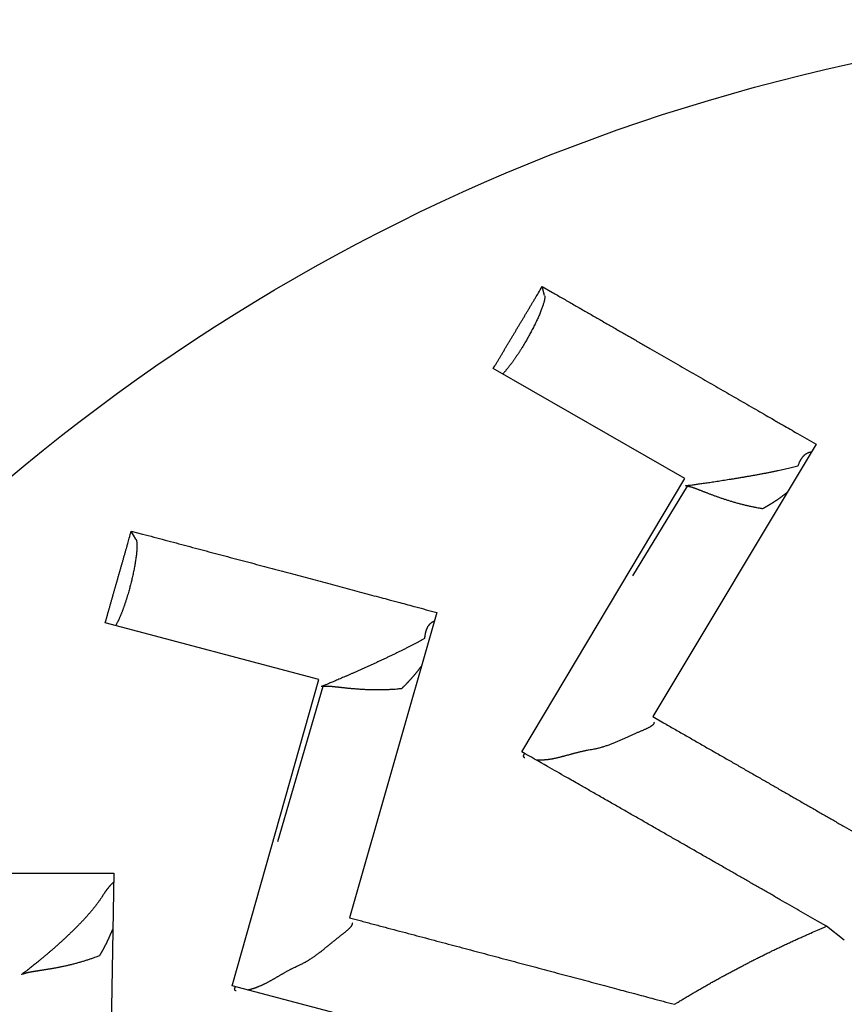
# Model space of a CAD drawing. Units: millimetres. Extents: x 2688 to 3282, y 481 to 901.
# Drawn here: x 2769 to 2772, y 763 to 766 of the extents above; entities that cross this region are included whole.
import ezdxf

# ---------------------------------------------------------------- set-up
doc = ezdxf.new("R2010")
doc.units = ezdxf.units.MM
doc.header["$LTSCALE"] = 65.395
doc.layers.get('0').update_dxf_attribs({"linetype": 'CONTINUOUS', "lineweight": 30})

msp = doc.modelspace()

# ---------------------------------------------------------------- linework, layer by layer
at = {"color": 7, "linetype": 'Continuous'}
for p, q in [((2770.8559, 764.8231), (2770.8484, 764.851)), ((2771.295, 764.2505), (2770.6953, 764.5948)), ((2771.7055, 764.3576), (2771.1946, 763.5055)), ((2770.7849, 763.3954), (2771.295, 764.2505)), ((2771.3014, 764.2265), (2771.1309, 763.946)), ((2769.5772, 764.0611), (2769.5628, 764.0861)), ((2770.5183, 763.8314), (2770.2454, 762.8761)), ((2770.1495, 763.6217), (2769.4812, 763.799)), ((2769.8782, 762.6637), (2770.1495, 763.6217)), ((2770.162, 763.6001), (2770.0198, 763.1138)), ((2770.7931, 763.3906), (2770.7884, 763.3827)), ((2769.5078, 763.0158), (2769.4915, 762.0225)), ((2771.7936, 762.8066), (2771.7381, 762.8497)), ((2770.9402, 762.3833), (2769.8782, 762.6637)), ((2769.8874, 762.6611), (2769.8848, 762.6523))]:
    msp.add_line(p, q, dxfattribs=at)
for points in [[(2770.6953, 764.5948), (2770.7003, 764.6032, -0.000009), (2770.7053, 764.6115, -0.000009), (2770.7103, 764.6199, -0.000009), (2770.7153, 764.6283, -0.000009), (2770.7203, 764.6367, -0.000009), (2770.7254, 764.6451, -0.000009), (2770.7304, 764.6536, -0.000009), (2770.7355, 764.662, -0.000009), (2770.7405, 764.6705, -0.000009), (2770.7456, 764.6789, -0.000009), (2770.7506, 764.6874, -0.000009), (2770.7557, 764.6959, -0.000009), (2770.7608, 764.7044, -0.000009), (2770.7659, 764.7129, -0.000009), (2770.771, 764.7215, -0.000009), (2770.7761, 764.73, -0.000009), (2770.7812, 764.7386, -0.000009), (2770.7863, 764.7471, -0.000009), (2770.7915, 764.7557, -0.000009), (2770.7966, 764.7643, -0.000008), (2770.8017, 764.7729, -0.000009), (2770.8069, 764.7816, -0.000011), (2770.8122, 764.7905, -0.000008), (2770.8172, 764.7988, -0.000003), (2770.8217, 764.8064, -0.000012), (2770.8276, 764.8162, -0.00002), (2770.8366, 764.8312, -0.00001), (2770.8484, 764.851, -0.000005)], [(2770.8484, 764.851), (2770.8803, 764.8327, -0.000018), (2770.9119, 764.8145, -0.000018), (2770.9433, 764.7965, -0.000018), (2770.9744, 764.7786, -0.000018), (2771.0053, 764.7609, -0.000019), (2771.0359, 764.7433, -0.000019), (2771.0663, 764.7258, -0.000019), (2771.0964, 764.7085, -0.000019), (2771.1263, 764.6913, -0.000019), (2771.156, 764.6743, -0.000019), (2771.1854, 764.6573, -0.000019), (2771.2146, 764.6405, -0.000019), (2771.2436, 764.6238, -0.00002), (2771.2724, 764.6073, -0.00002), (2771.301, 764.5908, -0.00002), (2771.3293, 764.5745, -0.00002), (2771.3575, 764.5583, -0.00002), (2771.3854, 764.5422, -0.000021), (2771.4132, 764.5262, -0.00002), (2771.4407, 764.5104, -0.000019), (2771.4678, 764.4947, -0.000021), (2771.4951, 764.479, -0.000025), (2771.5229, 764.463, -0.000019), (2771.5488, 764.448, -0.000007), (2771.5722, 764.4346, -0.000027), (2771.6018, 764.4175, -0.000048), (2771.6468, 764.3915, -0.000024), (2771.7055, 764.3576, -0.000013)], [(2770.8559, 764.8231), (2770.8562, 764.8214, -0.035375), (2770.8564, 764.8194, -0.025199), (2770.8563, 764.817, -0.019039), (2770.8561, 764.8144, -0.01567), (2770.8557, 764.8113, -0.012699), (2770.8551, 764.8079, -0.010521), (2770.8542, 764.8042, -0.008774), (2770.8531, 764.8001, -0.007554), (2770.8519, 764.7957, -0.006506), (2770.8503, 764.791, -0.005732), (2770.8486, 764.786, -0.005058), (2770.8466, 764.7806, -0.004547), (2770.8445, 764.775, -0.0041), (2770.8421, 764.7691, -0.003755), (2770.8395, 764.763, -0.003438), (2770.8368, 764.7567, -0.003175), (2770.8339, 764.7502, -0.002978), (2770.8308, 764.7436, -0.00284), (2770.8275, 764.7368, -0.002621), (2770.8242, 764.73, -0.002359), (2770.8208, 764.7232, -0.002443), (2770.8172, 764.7163, -0.002711), (2770.8135, 764.7092, -0.002073), (2770.8099, 764.7026, -0.000892), (2770.8066, 764.6966, -0.00265), (2770.8025, 764.6892, -0.004356), (2770.7961, 764.6781, -0.002231), (2770.7877, 764.6639, -0.001232)], [(2770.7877, 764.6639), (2770.7856, 764.6606, -0.001147), (2770.7835, 764.6572, -0.001121), (2770.7814, 764.6539, -0.001125), (2770.7793, 764.6505, -0.001167), (2770.7772, 764.6471, -0.001199), (2770.775, 764.6438, -0.001229), (2770.7728, 764.6404, -0.001259), (2770.7706, 764.6371, -0.001299), (2770.7684, 764.6338, -0.001338), (2770.7662, 764.6305, -0.001384), (2770.764, 764.6272, -0.001429), (2770.7618, 764.624, -0.001482), (2770.7595, 764.6208, -0.001538), (2770.7573, 764.6177, -0.001605), (2770.7551, 764.6146, -0.001668), (2770.7529, 764.6116, -0.001732), (2770.7507, 764.6086, -0.001829), (2770.7485, 764.6057, -0.00196), (2770.7464, 764.6029, -0.002005), (2770.7442, 764.6002, -0.00197), (2770.7422, 764.5975, -0.002296), (2770.7401, 764.5949, -0.002923), (2770.738, 764.5924, -0.002385), (2770.736, 764.59, -0.000859), (2770.7342, 764.588, -0.003632), (2770.7321, 764.5856, -0.007196), (2770.7289, 764.5822, -0.004038), (2770.7248, 764.5779, -0.002281)], [(2771.6907, 764.333), (2771.6896, 764.3329, 0.004688), (2771.6885, 764.3327, 0.004391), (2771.6874, 764.3325, 0.004555), (2771.6863, 764.3322, 0.005227), (2771.6852, 764.332, 0.005683), (2771.6842, 764.3317, 0.006072), (2771.683, 764.3314, 0.006409), (2771.6819, 764.3311, 0.006815), (2771.6808, 764.3307, 0.007122), (2771.6797, 764.3303, 0.007456), (2771.6786, 764.3298, 0.007696), (2771.6775, 764.3293, 0.007967), (2771.6764, 764.3288, 0.008136), (2771.6753, 764.3282, 0.008329), (2771.6742, 764.3275, 0.008418), (2771.6731, 764.3268, 0.008529), (2771.672, 764.3261, 0.008537), (2771.6709, 764.3253, 0.008567), (2771.6698, 764.3244, 0.008499), (2771.6687, 764.3235, 0.008457), (2771.6676, 764.3226, 0.008319), (2771.6665, 764.3215, 0.008205), (2771.6654, 764.3204, 0.008023), (2771.6643, 764.3192, 0.007883), (2771.6632, 764.318, 0.007628), (2771.6621, 764.3167, 0.007381), (2771.6611, 764.3153, 0.007207), (2771.66, 764.3138, 0.007154), (2771.6589, 764.3122, 0.006645), (2771.6579, 764.3106, 0.00595), (2771.6568, 764.3089, 0.006409), (2771.6558, 764.3071, 0.007429), (2771.6547, 764.3051, 0.005204), (2771.6537, 764.3032, 0.001456), (2771.6528, 764.3014, 0.007278), (2771.6517, 764.2989, 0.011447), (2771.65, 764.2948, 0.004987), (2771.6477, 764.2892, 0.002478)], [(2771.6477, 764.2892), (2771.6398, 764.2871, -0.002354), (2771.6315, 764.285, -0.002245), (2771.623, 764.2829, -0.002057), (2771.6142, 764.2809, -0.00182), (2771.6051, 764.2788, -0.001644), (2771.5958, 764.2767, -0.001502), (2771.5863, 764.2747, -0.001379), (2771.5766, 764.2727, -0.001263), (2771.5667, 764.2707, -0.001167), (2771.5567, 764.2687, -0.001078), (2771.5466, 764.2667, -0.001004), (2771.5364, 764.2647, -0.000933), (2771.5261, 764.2628, -0.000874), (2771.5157, 764.2609, -0.000817), (2771.5053, 764.259, -0.000771), (2771.4949, 764.2572, -0.000724), (2771.4845, 764.2554, -0.000687), (2771.4741, 764.2536, -0.000649), (2771.4638, 764.2519, -0.000619), (2771.4536, 764.2502, -0.000588), (2771.4434, 764.2485, -0.000565), (2771.4334, 764.2469, -0.000539), (2771.4235, 764.2453, -0.000521), (2771.4138, 764.2438, -0.000501), (2771.4042, 764.2423, -0.000487), (2771.3949, 764.2408, -0.00047), (2771.3857, 764.2395, -0.000464), (2771.3768, 764.2381, -0.000458), (2771.3682, 764.2369, -0.000448), (2771.3599, 764.2356, -0.000423), (2771.3519, 764.2345, -0.000453), (2771.3442, 764.2334, -0.000521), (2771.3367, 764.2323, -0.00044), (2771.3299, 764.2314, -0.000218), (2771.3239, 764.2306, -0.000589), (2771.3172, 764.2297, -0.001145), (2771.3082, 764.2285, -0.000731), (2771.2972, 764.2271, -0.000456)], [(2771.2972, 764.2271), (2771.2972, 764.2271, 0.000484), (2771.2972, 764.2271, 0.000527), (2771.2971, 764.2271, 0.000549), (2771.2971, 764.2271, 0.000537), (2771.2971, 764.2271, 0.000536), (2771.2971, 764.2271, 0.000537), (2771.297, 764.2271, 0.000541), (2771.297, 764.2271, 0.000535), (2771.297, 764.2271, 0.000534), (2771.297, 764.2271, 0.000526), (2771.297, 764.2271, 0.000522), (2771.2969, 764.2271, 0.000509), (2771.2969, 764.227, 0.000501), (2771.2969, 764.227, 0.000483), (2771.2969, 764.227, 0.000469), (2771.2969, 764.227, 0.000444), (2771.2969, 764.227, 0.000424), (2771.2968, 764.227, 0.000391), (2771.2968, 764.227, 0.000361), (2771.2968, 764.227, 0.000318), (2771.2968, 764.227, 0.000278), (2771.2968, 764.227, 0.000222), (2771.2968, 764.227, 0.000169), (2771.2968, 764.227, 0.000097), (2771.2968, 764.227, 0.000029), (2771.2967, 764.227, -0.000055), (2771.2967, 764.227, -0.000149), (2771.2967, 764.227, -0.000275), (2771.2967, 764.227, -0.000363), (2771.2967, 764.227, -0.000428), (2771.2967, 764.227, -0.000653), (2771.2967, 764.227, -0.001062), (2771.2967, 764.227, -0.000885), (2771.2967, 764.227, -0.000141), (2771.2967, 764.227, -0.001705), (2771.2967, 764.227, -0.003842), (2771.2966, 764.227, -0.002135), (2771.2966, 764.227, -0.00117)], [(2771.3014, 764.2264), (2771.3025, 764.2265, -0.022959), (2771.3037, 764.2265, -0.018666), (2771.3051, 764.2263, -0.014805), (2771.3066, 764.2261, -0.01161), (2771.3082, 764.2258, -0.009275), (2771.31, 764.2254, -0.007574), (2771.3119, 764.2249, -0.006216), (2771.3139, 764.2244, -0.005124), (2771.316, 764.2237, -0.004253), (2771.3182, 764.223, -0.003537), (2771.3206, 764.2222, -0.002954), (2771.3231, 764.2214, -0.002451), (2771.3257, 764.2205, -0.00204), (2771.3284, 764.2195, -0.001673), (2771.3312, 764.2184, -0.001371), (2771.3341, 764.2173, -0.001092), (2771.3372, 764.2162, -0.000862), (2771.3403, 764.215, -0.000642), (2771.3436, 764.2137, -0.000461), (2771.3469, 764.2124, -0.000282), (2771.3504, 764.2111, -0.000135), (2771.3539, 764.2097, 0.000015), (2771.3575, 764.2083, 0.000137), (2771.3613, 764.2069, 0.000266), (2771.3651, 764.2054, 0.00037), (2771.3691, 764.2039, 0.000484), (2771.3731, 764.2023, 0.000576), (2771.3772, 764.2008, 0.000678), (2771.3814, 764.1992, 0.00076), (2771.3857, 764.1976, 0.000854), (2771.39, 764.196, 0.000929), (2771.3945, 764.1944, 0.001017), (2771.399, 764.1928, 0.001087), (2771.4036, 764.1912, 0.001171), (2771.4083, 764.1895, 0.001238), (2771.413, 764.1879, 0.001318), (2771.4179, 764.1863, 0.001383), (2771.4228, 764.1847, 0.001462), (2771.4277, 764.1831, 0.001525), (2771.4328, 764.1815, 0.0016), (2771.4379, 764.1799, 0.001666), (2771.443, 764.1784, 0.001753), (2771.4483, 764.1768, 0.001804), (2771.4536, 764.1753, 0.001846), (2771.4589, 764.1738, 0.001957), (2771.4643, 764.1724, 0.00217), (2771.4698, 764.171, 0.002039), (2771.4753, 764.1696, 0.001574), (2771.4808, 764.1682, 0.001272), (2771.4863, 764.1669, 0.001063), (2771.4917, 764.1657, 0.001324), (2771.4972, 764.1644, 0.002015), (2771.5027, 764.1632, 0.00159), (2771.5079, 764.1621, 0.000273), (2771.5126, 764.1611, 0.00279), (2771.5184, 764.16, 0.005814), (2771.5273, 764.1584, 0.003031), (2771.5388, 764.1565, 0.001598)], [(2771.5388, 764.1565), (2771.5409, 764.1577, 0.000813), (2771.5431, 764.159, 0.000815), (2771.5452, 764.1602, 0.000826), (2771.5473, 764.1614, 0.000844), (2771.5494, 764.1626, 0.000859), (2771.5515, 764.1638, 0.000874), (2771.5535, 764.1651, 0.000888), (2771.5556, 764.1663, 0.000904), (2771.5577, 764.1675, 0.000919), (2771.5597, 764.1688, 0.000934), (2771.5617, 764.17, 0.000949), (2771.5637, 764.1712, 0.000964), (2771.5657, 764.1725, 0.000979), (2771.5677, 764.1737, 0.000994), (2771.5697, 764.175, 0.001009), (2771.5716, 764.1762, 0.001024), (2771.5736, 764.1775, 0.001039), (2771.5755, 764.1788, 0.001054), (2771.5775, 764.18, 0.001069), (2771.5794, 764.1813, 0.001084), (2771.5813, 764.1826, 0.001099), (2771.5832, 764.1838, 0.001113), (2771.5851, 764.1851, 0.001128), (2771.5869, 764.1864, 0.001146), (2771.5888, 764.1877, 0.001157), (2771.5906, 764.189, 0.001164), (2771.5925, 764.1903, 0.001189), (2771.5943, 764.1916, 0.001229), (2771.5961, 764.1929, 0.001206), (2771.5979, 764.1943, 0.001137), (2771.5997, 764.1956, 0.001272), (2771.6015, 764.1969, 0.00154), (2771.6033, 764.1983, 0.001176), (2771.605, 764.1996, 0.000393), (2771.6066, 764.2008, 0.001692), (2771.6085, 764.2023, 0.002969), (2771.6115, 764.2047, 0.001464), (2771.6153, 764.2078, 0.000776)], [(2769.4812, 763.799), (2769.4838, 763.8084, -0.000009), (2769.4865, 763.8178, -0.000009), (2769.4892, 763.8272, -0.000009), (2769.4918, 763.8366, -0.000009), (2769.4945, 763.846, -0.000009), (2769.4972, 763.8554, -0.000009), (2769.4999, 763.8649, -0.000009), (2769.5026, 763.8743, -0.000009), (2769.5052, 763.8838, -0.000009), (2769.5079, 763.8933, -0.000009), (2769.5106, 763.9028, -0.000009), (2769.5133, 763.9123, -0.000009), (2769.5161, 763.9219, -0.000009), (2769.5188, 763.9314, -0.000009), (2769.5215, 763.941, -0.000009), (2769.5242, 763.9505, -0.000009), (2769.5269, 763.9601, -0.000009), (2769.5297, 763.9697, -0.000009), (2769.5324, 763.9794, -0.000009), (2769.5351, 763.989, -0.000008), (2769.5379, 763.9986, -0.000009), (2769.5406, 764.0083, -0.000011), (2769.5435, 764.0183, -0.000008), (2769.5461, 764.0277, -0.000003), (2769.5486, 764.0362, -0.000011), (2769.5517, 764.0471, -0.00002), (2769.5565, 764.064, -0.00001), (2769.5628, 764.0861, -0.000005)], [(2769.5628, 764.0861), (2769.5983, 764.0767, -0.000018), (2769.6336, 764.0673, -0.000018), (2769.6685, 764.0581, -0.000018), (2769.7032, 764.0488, -0.000018), (2769.7376, 764.0397, -0.000018), (2769.7717, 764.0306, -0.000018), (2769.8056, 764.0216, -0.000019), (2769.8392, 764.0127, -0.000019), (2769.8725, 764.0038, -0.000019), (2769.9056, 763.995, -0.000019), (2769.9384, 763.9863, -0.000019), (2769.971, 763.9776, -0.000019), (2770.0033, 763.969, -0.000019), (2770.0354, 763.9604, -0.000019), (2770.0673, 763.9519, -0.00002), (2770.0989, 763.9435, -0.00002), (2770.1302, 763.9352, -0.00002), (2770.1614, 763.9268, -0.00002), (2770.1924, 763.9186, -0.00002), (2770.223, 763.9104, -0.000019), (2770.2533, 763.9023, -0.000021), (2770.2837, 763.8942, -0.000025), (2770.3147, 763.8859, -0.000019), (2770.3436, 763.8782, -0.000007), (2770.3697, 763.8712, -0.000027), (2770.4027, 763.8624, -0.000047), (2770.4529, 763.8489, -0.000023), (2770.5184, 763.8314, -0.000013)], [(2769.5772, 764.0611), (2769.578, 764.0596, -0.035363), (2769.5786, 764.0577, -0.025194), (2769.5792, 764.0554, -0.019038), (2769.5797, 764.0528, -0.015671), (2769.5801, 764.0497, -0.0127), (2769.5803, 764.0463, -0.010523), (2769.5805, 764.0425, -0.008776), (2769.5805, 764.0382, -0.007556), (2769.5804, 764.0336, -0.006508), (2769.5801, 764.0287, -0.005734), (2769.5798, 764.0234, -0.00506), (2769.5793, 764.0177, -0.004549), (2769.5786, 764.0117, -0.004102), (2769.5779, 764.0054, -0.003756), (2769.577, 763.9988, -0.003439), (2769.5759, 763.992, -0.003176), (2769.5748, 763.985, -0.002979), (2769.5735, 763.9778, -0.002841), (2769.5721, 763.9704, -0.002622), (2769.5707, 763.963, -0.00236), (2769.5691, 763.9555, -0.002444), (2769.5675, 763.9479, -0.002712), (2769.5657, 763.9401, -0.002074), (2769.564, 763.9328, -0.000892), (2769.5624, 763.9262, -0.002652), (2769.5603, 763.9179, -0.004359), (2769.5569, 763.9056, -0.002232), (2769.5525, 763.8897, -0.001233)], [(2769.5525, 763.8897), (2769.5514, 763.886, -0.001147), (2769.5503, 763.8822, -0.001122), (2769.5491, 763.8784, -0.001126), (2769.5479, 763.8746, -0.001168), (2769.5467, 763.8708, -0.0012), (2769.5455, 763.8669, -0.00123), (2769.5443, 763.8631, -0.00126), (2769.543, 763.8594, -0.0013), (2769.5417, 763.8556, -0.001339), (2769.5404, 763.8518, -0.001384), (2769.5391, 763.8481, -0.00143), (2769.5378, 763.8444, -0.001483), (2769.5365, 763.8408, -0.001539), (2769.5352, 763.8372, -0.001606), (2769.5338, 763.8336, -0.001669), (2769.5325, 763.8301, -0.001733), (2769.5311, 763.8267, -0.00183), (2769.5298, 763.8234, -0.001961), (2769.5284, 763.8201, -0.002006), (2769.5271, 763.8169, -0.001971), (2769.5257, 763.8138, -0.002297), (2769.5244, 763.8107, -0.002925), (2769.523, 763.8077, -0.002386), (2769.5217, 763.805, -0.00086), (2769.5206, 763.8025, -0.003634), (2769.5191, 763.7996, -0.0072), (2769.5169, 763.7955, -0.00404), (2769.5141, 763.7903, -0.002282)], [(2770.5104, 763.8038), (2770.5094, 763.8034, 0.004689), (2770.5084, 763.8029, 0.004393), (2770.5074, 763.8024, 0.004557), (2770.5064, 763.8019, 0.005229), (2770.5054, 763.8014, 0.005686), (2770.5044, 763.8008, 0.006076), (2770.5034, 763.8003, 0.006414), (2770.5025, 763.7996, 0.006821), (2770.5015, 763.799, 0.007128), (2770.5005, 763.7983, 0.007464), (2770.4996, 763.7976, 0.007704), (2770.4986, 763.7968, 0.007975), (2770.4977, 763.796, 0.008144), (2770.4968, 763.7951, 0.008338), (2770.4959, 763.7942, 0.008427), (2770.495, 763.7933, 0.008539), (2770.4941, 763.7923, 0.008547), (2770.4933, 763.7912, 0.008577), (2770.4924, 763.7901, 0.008509), (2770.4916, 763.7889, 0.008467), (2770.4908, 763.7877, 0.008328), (2770.49, 763.7864, 0.008214), (2770.4892, 763.7851, 0.008032), (2770.4885, 763.7836, 0.007891), (2770.4878, 763.7821, 0.007635), (2770.4871, 763.7806, 0.007388), (2770.4864, 763.779, 0.007214), (2770.4857, 763.7773, 0.00716), (2770.4851, 763.7755, 0.00665), (2770.4845, 763.7736, 0.005954), (2770.484, 763.7717, 0.006414), (2770.4834, 763.7697, 0.007434), (2770.4829, 763.7675, 0.005207), (2770.4824, 763.7654, 0.001456), (2770.482, 763.7634, 0.007282), (2770.4816, 763.7607, 0.011452), (2770.481, 763.7563, 0.004989), (2770.4803, 763.7503, 0.002479)], [(2770.4803, 763.7503), (2770.4731, 763.7462, -0.002347), (2770.4657, 763.7421, -0.002239), (2770.458, 763.7379, -0.002051), (2770.45, 763.7336, -0.001815), (2770.4418, 763.7292, -0.001639), (2770.4333, 763.7249, -0.001497), (2770.4247, 763.7204, -0.001375), (2770.4158, 763.716, -0.001259), (2770.4068, 763.7115, -0.001163), (2770.3977, 763.707, -0.001075), (2770.3884, 763.7024, -0.001001), (2770.379, 763.6979, -0.00093), (2770.3696, 763.6934, -0.000872), (2770.3601, 763.6889, -0.000815), (2770.3505, 763.6844, -0.000769), (2770.3409, 763.6799, -0.000722), (2770.3314, 763.6754, -0.000685), (2770.3218, 763.671, -0.000647), (2770.3123, 763.6667, -0.000618), (2770.3028, 763.6624, -0.000586), (2770.2935, 763.6582, -0.000563), (2770.2842, 763.654, -0.000537), (2770.275, 763.6499, -0.000519), (2770.266, 763.6459, -0.000499), (2770.2572, 763.642, -0.000486), (2770.2485, 763.6382, -0.000469), (2770.2401, 763.6345, -0.000462), (2770.2318, 763.6309, -0.000457), (2770.2238, 763.6275, -0.000446), (2770.2161, 763.6241, -0.000422), (2770.2087, 763.6209, -0.000451), (2770.2015, 763.6179, -0.000519), (2770.1946, 763.6149, -0.000439), (2770.1882, 763.6123, -0.000218), (2770.1826, 763.6099, -0.000587), (2770.1764, 763.6073, -0.001141), (2770.168, 763.6039, -0.000728), (2770.1578, 763.5997, -0.000454)], [(2770.4093, 763.594), (2770.4111, 763.5957, 0.000811), (2770.4128, 763.5974, 0.000814), (2770.4146, 763.5992, 0.000824), (2770.4163, 763.6009, 0.000843), (2770.418, 763.6026, 0.000858), (2770.4197, 763.6043, 0.000873), (2770.4214, 763.606, 0.000887), (2770.4231, 763.6078, 0.000903), (2770.4247, 763.6095, 0.000918), (2770.4264, 763.6112, 0.000933), (2770.428, 763.6129, 0.000948), (2770.4296, 763.6146, 0.000964), (2770.4312, 763.6164, 0.000978), (2770.4328, 763.6181, 0.000994), (2770.4344, 763.6198, 0.001009), (2770.436, 763.6215, 0.001024), (2770.4376, 763.6233, 0.001039), (2770.4391, 763.625, 0.001054), (2770.4406, 763.6267, 0.001069), (2770.4422, 763.6284, 0.001085), (2770.4437, 763.6302, 0.001099), (2770.4452, 763.6319, 0.001113), (2770.4467, 763.6336, 0.001129), (2770.4481, 763.6353, 0.001146), (2770.4496, 763.6371, 0.001157), (2770.451, 763.6388, 0.001165), (2770.4525, 763.6405, 0.001189), (2770.4539, 763.6423, 0.001229), (2770.4553, 763.644, 0.001207), (2770.4567, 763.6458, 0.001138), (2770.4581, 763.6475, 0.001273), (2770.4595, 763.6493, 0.001541), (2770.4609, 763.6511, 0.001177), (2770.4622, 763.6528, 0.000393), (2770.4634, 763.6543, 0.001693), (2770.4648, 763.6563, 0.002969), (2770.4671, 763.6593, 0.001464), (2770.47, 763.6633, 0.000777)], [(2771.1946, 763.5055), (2771.2282, 763.4863, -0.000022), (2771.2614, 763.4672, -0.000022), (2771.2945, 763.4483, -0.000023), (2771.3273, 763.4295, -0.000023), (2771.3598, 763.4108, -0.000023), (2771.3921, 763.3923, -0.000024), (2771.4242, 763.3739, -0.000024), (2771.4561, 763.3556, -0.000024), (2771.4877, 763.3374, -0.000025), (2771.5192, 763.3194, -0.000025), (2771.5504, 763.3015, -0.000025), (2771.5814, 763.2836, -0.000026), (2771.6121, 763.266, -0.000026), (2771.6427, 763.2484, -0.000027), (2771.6731, 763.2309, -0.000027), (2771.7033, 763.2136, -0.000027), (2771.7333, 763.1963, -0.000028), (2771.7631, 763.1792, -0.000029), (2771.7927, 763.1621, -0.000028), (2771.8221, 763.1452, -0.000027), (2771.8511, 763.1285, -0.00003), (2771.8804, 763.1116, -0.000036)], [(2770.1578, 763.5997), (2770.1577, 763.5996, 0.000545), (2770.1577, 763.5996, 0.000594), (2770.1577, 763.5996, 0.00062), (2770.1577, 763.5996, 0.000613), (2770.1576, 763.5996, 0.000619), (2770.1576, 763.5996, 0.000625), (2770.1576, 763.5996, 0.000635), (2770.1576, 763.5996, 0.000636), (2770.1576, 763.5996, 0.000643), (2770.1575, 763.5996, 0.000642), (2770.1575, 763.5995, 0.000647), (2770.1575, 763.5995, 0.000642), (2770.1575, 763.5995, 0.000644), (2770.1575, 763.5995, 0.000635), (2770.1575, 763.5995, 0.000632), (2770.1574, 763.5995, 0.000618), (2770.1574, 763.5995, 0.000609), (2770.1574, 763.5995, 0.000588), (2770.1574, 763.5995, 0.000572), (2770.1574, 763.5995, 0.000542), (2770.1574, 763.5995, 0.000516), (2770.1574, 763.5995, 0.000475), (2770.1574, 763.5994, 0.000437), (2770.1574, 763.5994, 0.00038), (2770.1573, 763.5994, 0.000328), (2770.1573, 763.5994, 0.000257), (2770.1573, 763.5994, 0.000182), (2770.1573, 763.5994, 0.000076), (2770.1573, 763.5994, -0.000004), (2770.1573, 763.5994, -0.000078), (2770.1573, 763.5994, -0.00026), (2770.1573, 763.5994, -0.000594), (2770.1573, 763.5994, -0.000503), (2770.1573, 763.5994, 0.000032), (2770.1573, 763.5994, -0.001191), (2770.1573, 763.5994, -0.002986), (2770.1572, 763.5994, -0.001696), (2770.1572, 763.5994, -0.000922)], [(2770.162, 763.6001), (2770.1631, 763.6004, -0.023015), (2770.1642, 763.6007, -0.018705), (2770.1656, 763.601, -0.01483), (2770.1671, 763.6011, -0.011626), (2770.1688, 763.6012, -0.009286), (2770.1705, 763.6013, -0.007581), (2770.1725, 763.6013, -0.006221), (2770.1746, 763.6013, -0.005127), (2770.1768, 763.6013, -0.004255), (2770.1791, 763.6011, -0.003538), (2770.1816, 763.601, -0.002954), (2770.1842, 763.6008, -0.002452), (2770.187, 763.6006, -0.00204), (2770.1898, 763.6004, -0.001673), (2770.1928, 763.6001, -0.001371), (2770.1959, 763.5998, -0.001092), (2770.1992, 763.5995, -0.000861), (2770.2025, 763.5991, -0.000641), (2770.206, 763.5987, -0.00046), (2770.2095, 763.5984, -0.000281), (2770.2132, 763.598, -0.000135), (2770.217, 763.5975, 0.000015), (2770.2209, 763.5971, 0.000137), (2770.2249, 763.5967, 0.000266), (2770.229, 763.5963, 0.000371), (2770.2332, 763.5958, 0.000484), (2770.2374, 763.5954, 0.000576), (2770.2418, 763.5949, 0.000678), (2770.2463, 763.5945, 0.00076), (2770.2508, 763.5941, 0.000854), (2770.2554, 763.5937, 0.000929), (2770.2602, 763.5933, 0.001017), (2770.2649, 763.5929, 0.001088), (2770.2698, 763.5925, 0.001171), (2770.2748, 763.5921, 0.001238), (2770.2798, 763.5918, 0.001318), (2770.2849, 763.5915, 0.001383), (2770.29, 763.5912, 0.001462), (2770.2952, 763.5909, 0.001525), (2770.3005, 763.5907, 0.0016), (2770.3058, 763.5905, 0.001666), (2770.3112, 763.5903, 0.001753), (2770.3167, 763.5902, 0.001804), (2770.3222, 763.5901, 0.001845), (2770.3277, 763.5901, 0.001957), (2770.3333, 763.5901, 0.00217), (2770.339, 763.5901, 0.002039), (2770.3447, 763.5902, 0.001572), (2770.3503, 763.5903, 0.001269), (2770.356, 763.5905, 0.001056), (2770.3615, 763.5906, 0.001309), (2770.3671, 763.5908, 0.001987), (2770.3728, 763.5911, 0.001568), (2770.3781, 763.5914, 0.000274), (2770.3829, 763.5916, 0.002742), (2770.3888, 763.592, 0.005709), (2770.3977, 763.5928, 0.002978), (2770.4093, 763.594, 0.001571)], [(2771.0025, 763.4031), (2771.0083, 763.404, 0.005436), (2771.014, 763.4051, 0.005661), (2771.0196, 763.4064, 0.005605), (2771.0252, 763.4077, 0.005219), (2771.0307, 763.4091, 0.004945), (2771.0362, 763.4107, 0.004693), (2771.0415, 763.4123, 0.004455), (2771.0469, 763.414, 0.004151), (2771.0521, 763.4158, 0.003889), (2771.0574, 763.4176, 0.003585), (2771.0625, 763.4196, 0.003316), (2771.0676, 763.4215, 0.003001), (2771.0727, 763.4235, 0.002723), (2771.0777, 763.4256, 0.002401), (2771.0826, 763.4277, 0.002115), (2771.0875, 763.4298, 0.001784), (2771.0924, 763.4319, 0.00149), (2771.0972, 763.4341, 0.001151), (2771.102, 763.4362, 0.000844), (2771.1067, 763.4384, 0.000487), (2771.1114, 763.4405, 0.000175), (2771.1161, 763.4426, -0.000175), (2771.1207, 763.4447, -0.000533), (2771.1253, 763.4468, -0.000991), (2771.1299, 763.4488, -0.001196), (2771.1344, 763.4508, -0.001187), (2771.1389, 763.4527, -0.001017), (2771.1433, 763.4546, -0.000623), (2771.1476, 763.4565, -0.000301), (2771.1519, 763.4583, 0.000039), (2771.1561, 763.4601, 0.000371), (2771.1601, 763.4618, 0.000783), (2771.164, 763.4635, 0.001195), (2771.1678, 763.4652, 0.001706), (2771.1715, 763.4669, 0.002222), (2771.1749, 763.4685, 0.002842), (2771.1782, 763.47, 0.003622), (2771.1814, 763.4716, 0.004712), (2771.1843, 763.4731, 0.005595), (2771.187, 763.4746, 0.006276), (2771.1894, 763.4761, 0.008907), (2771.1916, 763.4776, 0.014349), (2771.1936, 763.479, 0.01347), (2771.1953, 763.4804, 0.003415), (2771.1967, 763.4817, 0.026978), (2771.1979, 763.4832, 0.080432), (2771.1987, 763.4855, 0.056594), (2771.1992, 763.4886, 0.032703)], [(2771.7381, 762.8498), (2771.7095, 762.8662, 0.000026), (2771.6808, 762.8827, 0.000025), (2771.6518, 762.8993, 0.000025), (2771.6227, 762.916, 0.000025), (2771.5933, 762.9328, 0.000024), (2771.5638, 762.9498, 0.000024), (2771.5341, 762.9669, 0.000024), (2771.5041, 762.984, 0.000023), (2771.4739, 763.0013, 0.000023), (2771.4435, 763.0187, 0.000022), (2771.4129, 763.0363, 0.000022), (2771.3821, 763.0539, 0.000022), (2771.351, 763.0717, 0.000021), (2771.3197, 763.0896, 0.000021), (2771.2882, 763.1077, 0.000021), (2771.2565, 763.1259, 0.00002), (2771.2245, 763.1442, 0.00002), (2771.1922, 763.1626, 0.00002), (2771.1597, 763.1813, 0.000019), (2771.127, 763.1999, 0.000018), (2771.0943, 763.2186, 0.000019), (2771.0608, 763.2378, 0.000023), (2771.0261, 763.2576, 0.000017), (2770.9935, 763.2763, 0.000006), (2770.9638, 763.2932, 0.000023), (2770.9251, 763.3154, 0.000039), (2770.8646, 763.3499, 0.000019), (2770.7849, 763.3954, 0.00001)], [(2770.8291, 763.3702), (2770.832, 763.3701, 0.003744), (2770.8349, 763.3701, 0.003591), (2770.8379, 763.3701, 0.003477), (2770.841, 763.3701, 0.003432), (2770.8441, 763.3702, 0.003383), (2770.8472, 763.3703, 0.003345), (2770.8504, 763.3705, 0.003314), (2770.8536, 763.3707, 0.00331), (2770.8569, 763.371, 0.003304), (2770.8601, 763.3713, 0.003316), (2770.8634, 763.3716, 0.003338), (2770.8667, 763.372, 0.003392), (2770.87, 763.3725, 0.003406), (2770.8734, 763.373, 0.003395), (2770.8767, 763.3735, 0.003277), (2770.8801, 763.3741, 0.003028), (2770.8834, 763.3747, 0.002818), (2770.8868, 763.3754, 0.002605), (2770.8902, 763.3761, 0.002411), (2770.8935, 763.3768, 0.002194), (2770.8969, 763.3776, 0.002002), (2770.9003, 763.3784, 0.001794), (2770.9038, 763.3792, 0.001608), (2770.9072, 763.3801, 0.001405), (2770.9106, 763.381, 0.001225), (2770.9141, 763.3819, 0.001027), (2770.9176, 763.3828, 0.000853), (2770.921, 763.3837, 0.000661), (2770.9245, 763.3847, 0.000493), (2770.9281, 763.3856, 0.000306), (2770.9316, 763.3866, 0.000143), (2770.9351, 763.3875, -0.000038), (2770.9387, 763.3885, -0.000197), (2770.9423, 763.3895, -0.000377), (2770.9459, 763.3904, -0.000527), (2770.9495, 763.3914, -0.000687), (2770.9532, 763.3924, -0.000852), (2770.9568, 763.3933, -0.001061), (2770.9605, 763.3943, -0.00115), (2770.9642, 763.3952, -0.001171), (2770.9679, 763.3961, -0.001514), (2770.9717, 763.397, -0.002125), (2770.9756, 763.3978, -0.001606), (2770.9792, 763.3987, -0.000277), (2770.9826, 763.3994, -0.002763), (2770.9869, 763.4003, -0.005361), (2770.9936, 763.4015, -0.002621), (2771.0025, 763.4031, -0.001342)], [(2770.7883, 763.3827), (2770.7884, 763.3826, 0.006718), (2770.7884, 763.3824, 0.006621), (2770.7885, 763.3823, 0.006615), (2770.7885, 763.3822, 0.006708), (2770.7886, 763.382, 0.006737), (2770.7886, 763.3819, 0.006742), (2770.7887, 763.3817, 0.006721), (2770.7888, 763.3816, 0.006705), (2770.7888, 763.3815, 0.006655), (2770.7889, 763.3814, 0.006605), (2770.789, 763.3812, 0.006524), (2770.7891, 763.3811, 0.006447), (2770.7892, 763.381, 0.00634), (2770.7893, 763.3808, 0.006239), (2770.7894, 763.3807, 0.006111), (2770.7895, 763.3806, 0.005991), (2770.7896, 763.3804, 0.005847), (2770.7897, 763.3803, 0.005713), (2770.7898, 763.3802, 0.005559), (2770.7899, 763.3801, 0.005417), (2770.79, 763.3799, 0.005255), (2770.7902, 763.3798, 0.005105), (2770.7903, 763.3797, 0.004946), (2770.7905, 763.3795, 0.004806), (2770.7906, 763.3794, 0.004631), (2770.7908, 763.3793, 0.004456), (2770.7909, 763.3792, 0.004339), (2770.7911, 763.379, 0.004282), (2770.7913, 763.3789, 0.004001), (2770.7914, 763.3788, 0.003605), (2770.7916, 763.3786, 0.003853), (2770.7918, 763.3785, 0.004426), (2770.792, 763.3784, 0.003191), (2770.7922, 763.3783, 0.00103), (2770.7924, 763.3781, 0.004351), (2770.7926, 763.378, 0.006941), (2770.793, 763.3778, 0.003149), (2770.7936, 763.3775, 0.001609)], [(2769.0736, 763.0156, -0.00002), (2769.1061, 763.0156, -0.00002), (2769.1383, 763.0156, -0.000021), (2769.1704, 763.0157, -0.00002), (2769.2021, 763.0157, -0.000019), (2769.2334, 763.0157, -0.000021), (2769.265, 763.0157, -0.000025), (2769.297, 763.0158, -0.00002), (2769.3269, 763.0158, -0.000007), (2769.3539, 763.0158, -0.000028), (2769.3881, 763.0158, -0.000048), (2769.4401, 763.0158, -0.000024), (2769.5078, 763.0158, -0.000013)], [(2771.938, 763.0784, -0.00001), (2771.9631, 763.064, -0.00004)], [(2769.5073, 762.9871), (2769.5065, 762.9865, 0.003512), (2769.5056, 762.9858, 0.003484), (2769.5048, 762.985, 0.003416), (2769.5039, 762.9843, 0.003309), (2769.5031, 762.9836, 0.003217), (2769.5022, 762.9828, 0.003131), (2769.5014, 762.982, 0.003046), (2769.5006, 762.9812, 0.002958), (2769.4998, 762.9804, 0.002874), (2769.4989, 762.9796, 0.002788), (2769.4981, 762.9787, 0.002707), (2769.4973, 762.9779, 0.002624), (2769.4965, 762.977, 0.002545), (2769.4957, 762.9761, 0.002465), (2769.4949, 762.9752, 0.002389), (2769.4941, 762.9743, 0.002312), (2769.4933, 762.9733, 0.002239), (2769.4925, 762.9724, 0.002165), (2769.4916, 762.9714, 0.002095), (2769.4908, 762.9704, 0.002024), (2769.49, 762.9694, 0.001956), (2769.4893, 762.9684, 0.001887), (2769.4885, 762.9674, 0.001824), (2769.4877, 762.9664, 0.001761), (2769.4869, 762.9653, 0.001696), (2769.4861, 762.9643, 0.001625), (2769.4853, 762.9632, 0.001579), (2769.4845, 762.9621, 0.001545), (2769.4837, 762.961, 0.001451), (2769.4829, 762.9599, 0.001314), (2769.4821, 762.9587, 0.001381), (2769.4813, 762.9576, 0.001551), (2769.4805, 762.9564, 0.001155), (2769.4797, 762.9553, 0.000447), (2769.479, 762.9542, 0.001496), (2769.4781, 762.9529, 0.002363), (2769.4768, 762.9508, 0.001118), (2769.475, 762.948, 0.000593)], [(2769.475, 762.948), (2769.4704, 762.9407, -0.006626), (2769.4655, 762.9334, -0.006414), (2769.4602, 762.926, -0.00595), (2769.4547, 762.9185, -0.00531), (2769.4489, 762.911, -0.00483), (2769.4428, 762.9034, -0.004437), (2769.4365, 762.8958, -0.004092), (2769.4299, 762.8882, -0.003758), (2769.4232, 762.8806, -0.003481), (2769.4163, 762.873, -0.003218), (2769.4092, 762.8654, -0.002999), (2769.402, 762.8578, -0.002784), (2769.3946, 762.8503, -0.002607), (2769.3871, 762.8428, -0.002431), (2769.3796, 762.8353, -0.002287), (2769.372, 762.828, -0.00214), (2769.3643, 762.8207, -0.002022), (2769.3566, 762.8135, -0.001899), (2769.349, 762.8064, -0.001801), (2769.3413, 762.7994, -0.001696), (2769.3336, 762.7925, -0.001615), (2769.326, 762.7857, -0.001525), (2769.3185, 762.7791, -0.001458), (2769.311, 762.7727, -0.001381), (2769.3037, 762.7664, -0.001324), (2769.2965, 762.7603, -0.001254), (2769.2894, 762.7543, -0.001212), (2769.2825, 762.7486, -0.001163), (2769.2758, 762.743, -0.001112), (2769.2693, 762.7377, -0.001028), (2769.263, 762.7326, -0.001046), (2769.2569, 762.7278, -0.001108), (2769.251, 762.7231, -0.000933), (2769.2456, 762.7188, -0.000555), (2769.2408, 762.715, -0.001073), (2769.2355, 762.7109, -0.001722), (2769.2283, 762.7054, -0.001067), (2769.2195, 762.6986, -0.000693)], [(2770.2454, 762.8761), (2770.2828, 762.8663, -0.000021), (2770.3198, 762.8565, -0.000022), (2770.3566, 762.8467, -0.000022), (2770.3932, 762.837, -0.000022), (2770.4295, 762.8274, -0.000022), (2770.4655, 762.8179, -0.000023), (2770.5012, 762.8084, -0.000023), (2770.5367, 762.799, -0.000023), (2770.572, 762.7896, -0.000024), (2770.607, 762.7803, -0.000024), (2770.6418, 762.7711, -0.000024), (2770.6763, 762.7619, -0.000025), (2770.7107, 762.7528, -0.000025), (2770.7447, 762.7437, -0.000026), (2770.7786, 762.7347, -0.000026), (2770.8122, 762.7258, -0.000026), (2770.8457, 762.7169, -0.000027), (2770.8789, 762.708, -0.000028), (2770.912, 762.6992, -0.000027), (2770.9447, 762.6905, -0.000026), (2770.977, 762.6819, -0.000029), (2771.0097, 762.6732, -0.000035), (2771.0429, 762.6643, -0.000027), (2771.0739, 762.656, -0.000009), (2771.1019, 762.6485, -0.000039), (2771.1373, 762.6391, -0.000068), (2771.1915, 762.6246, -0.000034), (2771.2621, 762.6057, -0.000018)], [(2769.464, 762.7583), (2769.4653, 762.7605, 0.00081), (2769.4665, 762.7626, 0.000812), (2769.4677, 762.7647, 0.000823), (2769.469, 762.7668, 0.000841), (2769.4702, 762.7689, 0.000857), (2769.4714, 762.771, 0.000871), (2769.4725, 762.7731, 0.000886), (2769.4737, 762.7752, 0.000901), (2769.4749, 762.7773, 0.000916), (2769.476, 762.7794, 0.000931), (2769.4771, 762.7815, 0.000946), (2769.4783, 762.7835, 0.000962), (2769.4794, 762.7856, 0.000976), (2769.4805, 762.7877, 0.000992), (2769.4815, 762.7898, 0.001007), (2769.4826, 762.7918, 0.001022), (2769.4837, 762.7939, 0.001037), (2769.4847, 762.796, 0.001052), (2769.4858, 762.798, 0.001067), (2769.4868, 762.8001, 0.001083), (2769.4878, 762.8021, 0.001097), (2769.4888, 762.8042, 0.001112), (2769.4898, 762.8062, 0.001127), (2769.4908, 762.8083, 0.001144), (2769.4917, 762.8103, 0.001155), (2769.4927, 762.8124, 0.001163), (2769.4936, 762.8144, 0.001187), (2769.4945, 762.8165, 0.001228), (2769.4954, 762.8185, 0.001205), (2769.4963, 762.8206, 0.001136), (2769.4972, 762.8226, 0.001271), (2769.4981, 762.8247, 0.001539), (2769.499, 762.8268, 0.001176), (2769.4998, 762.8288, 0.000392), (2769.5006, 762.8305, 0.001692), (2769.5015, 762.8328, 0.002968), (2769.5029, 762.8364, 0.001463), (2769.5047, 762.841, 0.000776)], [(2770.0864, 762.7274), (2770.0917, 762.7298, 0.005435), (2770.0969, 762.7324, 0.00566), (2770.102, 762.735, 0.005605), (2770.1071, 762.7378, 0.005219), (2770.112, 762.7406, 0.004945), (2770.1169, 762.7435, 0.004694), (2770.1217, 762.7464, 0.004456), (2770.1264, 762.7495, 0.004153), (2770.131, 762.7525, 0.00389), (2770.1356, 762.7557, 0.003586), (2770.14, 762.7589, 0.003317), (2770.1445, 762.7621, 0.003002), (2770.1488, 762.7653, 0.002725), (2770.1531, 762.7686, 0.002402), (2770.1574, 762.7719, 0.002117), (2770.1616, 762.7752, 0.001786), (2770.1657, 762.7786, 0.001492), (2770.1698, 762.7819, 0.001152), (2770.1739, 762.7852, 0.000845), (2770.1779, 762.7885, 0.000488), (2770.1819, 762.7918, 0.000175), (2770.1858, 762.795, -0.000175), (2770.1898, 762.7983, -0.000533), (2770.1937, 762.8014, -0.000991), (2770.1975, 762.8046, -0.001196), (2770.2014, 762.8077, -0.001187), (2770.2052, 762.8107, -0.001017), (2770.209, 762.8137, -0.000623), (2770.2127, 762.8166, -0.000301), (2770.2164, 762.8194, 0.00004), (2770.2199, 762.8222, 0.000371), (2770.2234, 762.825, 0.000783), (2770.2267, 762.8276, 0.001196), (2770.23, 762.8302, 0.001706), (2770.2331, 762.8328, 0.002222), (2770.236, 762.8352, 0.002843), (2770.2388, 762.8376, 0.003623), (2770.2414, 762.8399, 0.004713), (2770.2438, 762.8421, 0.005595), (2770.246, 762.8443, 0.006276), (2770.248, 762.8463, 0.008905), (2770.2498, 762.8483, 0.014343), (2770.2513, 762.8503, 0.013461), (2770.2526, 762.852, 0.003412), (2770.2536, 762.8536, 0.026954), (2770.2543, 762.8554, 0.080307), (2770.2545, 762.8579, 0.056485), (2770.2542, 762.861, 0.032642)], [(2771.2621, 762.6057), (2771.2735, 762.6126, -0.000938), (2771.285, 762.6196, -0.000938), (2771.2964, 762.6264, -0.000938), (2771.308, 762.6333, -0.000938), (2771.3195, 762.6401, -0.000938), (2771.331, 762.6468, -0.000938), (2771.3426, 762.6535, -0.000938), (2771.3542, 762.6602, -0.000938), (2771.3659, 762.6668, -0.000939), (2771.3775, 762.6734, -0.000939), (2771.3892, 762.6799, -0.000939), (2771.4009, 762.6864, -0.000939), (2771.4127, 762.6929, -0.000939), (2771.4244, 762.6993, -0.000939), (2771.4362, 762.7056, -0.000939), (2771.448, 762.7119, -0.00094), (2771.4598, 762.7182, -0.00094), (2771.4717, 762.7244, -0.00094), (2771.4836, 762.7306, -0.00094), (2771.4955, 762.7367, -0.000941), (2771.5074, 762.7428, -0.000941), (2771.5193, 762.7488, -0.00094), (2771.5313, 762.7548, -0.000941), (2771.5433, 762.7608, -0.000943), (2771.5553, 762.7667, -0.000941), (2771.5673, 762.7726, -0.000936), (2771.5794, 762.7784, -0.000944), (2771.5915, 762.7841, -0.000964), (2771.6036, 762.7899, -0.000937), (2771.6157, 762.7955, -0.000875), (2771.6277, 762.8011, -0.000966), (2771.64, 762.8068, -0.001152), (2771.6526, 762.8125, -0.000875), (2771.6644, 762.8178, -0.0003), (2771.6751, 762.8226, -0.001235), (2771.6889, 762.8286, -0.002127), (2771.7102, 762.8378, -0.00104), (2771.7381, 762.8498, -0.000551)], [(2769.2235, 762.7002), (2769.2244, 762.7008, -0.023012), (2769.2255, 762.7014, -0.018704), (2769.2268, 762.702, -0.01483), (2769.2282, 762.7025, -0.011627), (2769.2297, 762.7031, -0.009287), (2769.2314, 762.7036, -0.007582), (2769.2333, 762.7041, -0.006222), (2769.2353, 762.7046, -0.005128), (2769.2375, 762.7051, -0.004256), (2769.2398, 762.7056, -0.003539), (2769.2422, 762.7061, -0.002955), (2769.2448, 762.7066, -0.002453), (2769.2475, 762.7071, -0.002041), (2769.2503, 762.7076, -0.001674), (2769.2533, 762.7082, -0.001371), (2769.2564, 762.7087, -0.001092), (2769.2596, 762.7092, -0.000862), (2769.2629, 762.7097, -0.000642), (2769.2663, 762.7103, -0.000461), (2769.2699, 762.7108, -0.000282), (2769.2735, 762.7114, -0.000135), (2769.2773, 762.712, 0.000015), (2769.2812, 762.7126, 0.000137), (2769.2851, 762.7132, 0.000266), (2769.2892, 762.7138, 0.00037), (2769.2933, 762.7145, 0.000484), (2769.2976, 762.7152, 0.000576), (2769.3019, 762.7159, 0.000678), (2769.3063, 762.7166, 0.00076), (2769.3108, 762.7174, 0.000854), (2769.3154, 762.7182, 0.000929), (2769.3201, 762.719, 0.001017), (2769.3248, 762.7198, 0.001087), (2769.3296, 762.7207, 0.001171), (2769.3345, 762.7217, 0.001238), (2769.3394, 762.7226, 0.001318), (2769.3444, 762.7237, 0.001383), (2769.3495, 762.7247, 0.001462), (2769.3546, 762.7258, 0.001525), (2769.3597, 762.7269, 0.0016), (2769.3649, 762.7281, 0.001666), (2769.3702, 762.7294, 0.001753), (2769.3755, 762.7307, 0.001804), (2769.3808, 762.732, 0.001846), (2769.3862, 762.7334, 0.001957), (2769.3916, 762.7348, 0.00217), (2769.397, 762.7363, 0.002039), (2769.4025, 762.7379, 0.001573), (2769.4079, 762.7395, 0.001272), (2769.4134, 762.7411, 0.001062), (2769.4187, 762.7427, 0.001322), (2769.424, 762.7444, 0.002011), (2769.4294, 762.7461, 0.001587), (2769.4345, 762.7477, 0.000273), (2769.439, 762.7492, 0.002783), (2769.4447, 762.7511, 0.005798), (2769.4531, 762.7542, 0.003022), (2769.464, 762.7583, 0.001593)], [(2769.9273, 762.6508), (2769.9302, 762.6515, 0.003744), (2769.933, 762.6522, 0.003591), (2769.9359, 762.653, 0.003477), (2769.9389, 762.6538, 0.003432), (2769.9418, 762.6547, 0.003383), (2769.9448, 762.6556, 0.003345), (2769.9479, 762.6566, 0.003314), (2769.9509, 762.6576, 0.00331), (2769.954, 762.6587, 0.003304), (2769.9571, 762.6599, 0.003316), (2769.9601, 762.6611, 0.003338), (2769.9632, 762.6623, 0.003392), (2769.9663, 762.6636, 0.003406), (2769.9694, 762.6649, 0.003395), (2769.9725, 762.6663, 0.003277), (2769.9756, 762.6677, 0.003028), (2769.9787, 762.6692, 0.002818), (2769.9817, 762.6707, 0.002605), (2769.9848, 762.6723, 0.002411), (2769.9879, 762.6739, 0.002195), (2769.991, 762.6755, 0.002003), (2769.9941, 762.6772, 0.001794), (2769.9971, 762.6788, 0.001609), (2770.0002, 762.6806, 0.001405), (2770.0033, 762.6823, 0.001225), (2770.0064, 762.6841, 0.001028), (2770.0096, 762.6858, 0.000854), (2770.0127, 762.6876, 0.000662), (2770.0158, 762.6895, 0.000493), (2770.019, 762.6913, 0.000307), (2770.0221, 762.6931, 0.000144), (2770.0253, 762.695, -0.000037), (2770.0285, 762.6968, -0.000196), (2770.0317, 762.6987, -0.000376), (2770.0349, 762.7006, -0.000526), (2770.0382, 762.7024, -0.000686), (2770.0415, 762.7043, -0.000851), (2770.0447, 762.7062, -0.00106), (2770.0481, 762.708, -0.001149), (2770.0514, 762.7099, -0.00117), (2770.0547, 762.7117, -0.001513), (2770.0582, 762.7135, -0.002124), (2770.0617, 762.7154, -0.001605), (2770.065, 762.7171, -0.000277), (2770.068, 762.7187, -0.002762), (2770.072, 762.7207, -0.00536), (2770.0782, 762.7236, -0.002621), (2770.0864, 762.7274, -0.001342)], [(2769.2195, 762.6986), (2769.2195, 762.6986, 0.000704), (2769.2195, 762.6986, 0.000768), (2769.2194, 762.6986, 0.000795), (2769.2194, 762.6986, 0.000768), (2769.2194, 762.6986, 0.000758), (2769.2194, 762.6986, 0.00075), (2769.2194, 762.6985, 0.000745), (2769.2194, 762.6985, 0.000725), (2769.2193, 762.6985, 0.000712), (2769.2193, 762.6985, 0.000687), (2769.2193, 762.6985, 0.000668), (2769.2193, 762.6985, 0.000634), (2769.2193, 762.6985, 0.000607), (2769.2193, 762.6985, 0.000563), (2769.2193, 762.6984, 0.000525), (2769.2193, 762.6984, 0.000469), (2769.2192, 762.6984, 0.000418), (2769.2192, 762.6984, 0.000348), (2769.2192, 762.6984, 0.000282), (2769.2192, 762.6984, 0.000194), (2769.2192, 762.6984, 0.00011), (2769.2192, 762.6984, 0.000004), (2769.2192, 762.6984, -0.000103), (2769.2192, 762.6984, -0.000235), (2769.2192, 762.6983, -0.000362), (2769.2192, 762.6983, -0.00051), (2769.2191, 762.6983, -0.000679), (2769.2191, 762.6983, -0.000899), (2769.2191, 762.6983, -0.001042), (2769.2191, 762.6983, -0.001126), (2769.2191, 762.6983, -0.001524), (2769.2191, 762.6983, -0.002248), (2769.2191, 762.6983, -0.001845), (2769.2191, 762.6983, -0.000423), (2769.2191, 762.6983, -0.003263), (2769.2191, 762.6983, -0.006906), (2769.2191, 762.6983, -0.003744), (2769.2191, 762.6983, -0.002042)], [(2769.8848, 762.6523), (2769.8848, 762.6522, 0.006717), (2769.8849, 762.652, 0.006607), (2769.885, 762.6519, 0.00659), (2769.8851, 762.6518, 0.006673), (2769.8852, 762.6517, 0.006693), (2769.8853, 762.6516, 0.006688), (2769.8854, 762.6515, 0.006658), (2769.8855, 762.6514, 0.006635), (2769.8856, 762.6513, 0.006577), (2769.8857, 762.6511, 0.006521), (2769.8858, 762.651, 0.006435), (2769.8859, 762.6509, 0.006354), (2769.886, 762.6508, 0.006243), (2769.8861, 762.6507, 0.00614), (2769.8863, 762.6506, 0.006011), (2769.8864, 762.6505, 0.00589), (2769.8865, 762.6504, 0.005747), (2769.8867, 762.6503, 0.005614), (2769.8868, 762.6502, 0.005461), (2769.887, 762.6502, 0.005322), (2769.8871, 762.6501, 0.005162), (2769.8873, 762.65, 0.005015), (2769.8875, 762.6499, 0.00486), (2769.8876, 762.6498, 0.004723), (2769.8878, 762.6497, 0.004553), (2769.888, 762.6496, 0.004382), (2769.8882, 762.6496, 0.004269), (2769.8884, 762.6495, 0.004214), (2769.8886, 762.6494, 0.00394), (2769.8888, 762.6493, 0.003551), (2769.889, 762.6492, 0.003798), (2769.8892, 762.6492, 0.004367), (2769.8894, 762.6491, 0.003149), (2769.8896, 762.649, 0.001013), (2769.8898, 762.649, 0.0043), (2769.8901, 762.6489, 0.00687), (2769.8906, 762.6488, 0.003118), (2769.8911, 762.6486, 0.001593)]]:
    msp.add_lwpolyline(points, format="xyb", dxfattribs=at)
for radius in [6.1, 3.05]:
    msp.add_circle((2773.1105, 759.5858), radius, dxfattribs=at)

doc.saveas('drawing.dxf')
